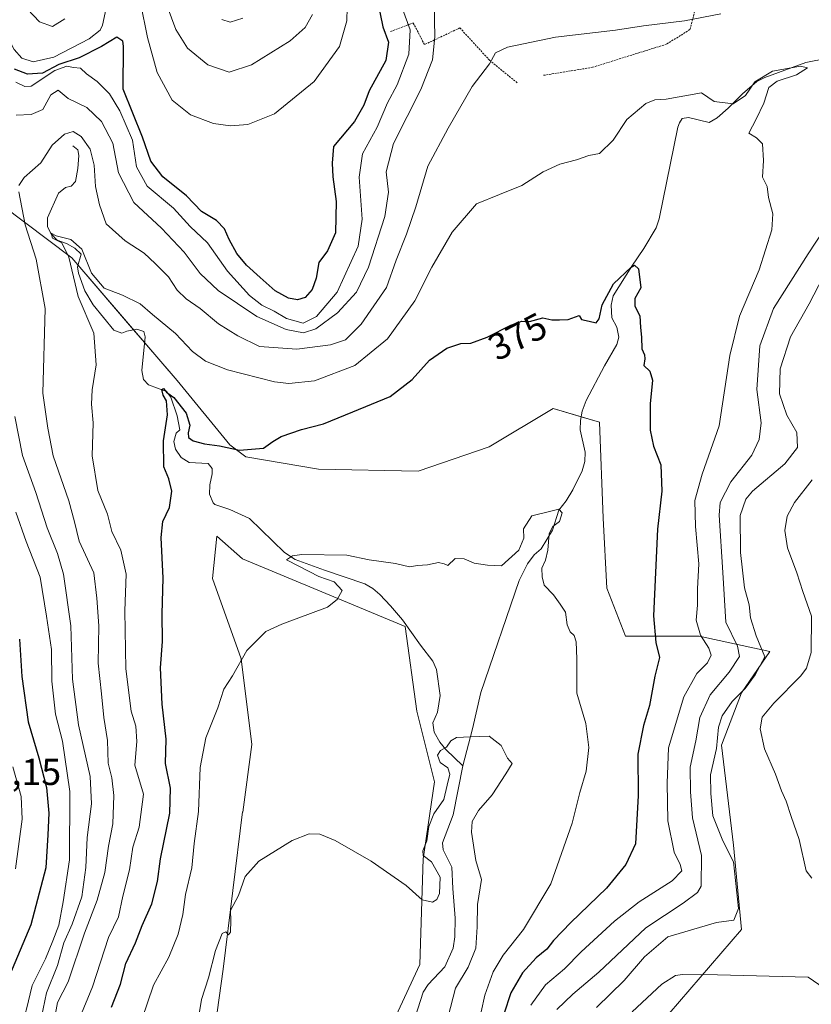
# Model space of a CAD drawing. Units: metres. Extents: x 621980 to 625458, y 4678601 to 4680975.
# Drawn here: x 622691 to 622903, y 4679146 to 4679410 of the extents above; entities that cross this region are included whole.
import ezdxf
from ezdxf.enums import TextEntityAlignment as Align

# ---------------------------------------------------------------- set-up
doc = ezdxf.new("R2010")
doc.units = ezdxf.units.M
doc.header["$MEASUREMENT"] = 0
doc.linetypes.add('TRAZOS', pattern=[0.75, 0.5, -0.25])
for name, color, linetype, lineweight in [('Alambrada', 19, 'TRAZOS', 0), ('Corriente natural lineal', 142, 'Continuous', 13), ('Cultivos herbáceos CxS', 92, 'Continuous', 0), ('Curva de nivel maestra', 36, 'Continuous', 30), ('Curva de nivel normal', 36, 'Continuous', 0), ('Matorral', 135, 'Continuous', 0), ('Matorral CxS', 135, 'Continuous', 0), ('Rótulo de curva de nivel directora', 19, 'Continuous', 0), ('Rótulo de punto de cota en terreno', 19, 'Continuous', 0), ('Suelo desnudo', 252, 'Continuous', 0), ('Suelo desnudo CxS', 43, 'Continuous', 0)]:
    doc.layers.add(name, color=color, linetype=linetype, lineweight=lineweight)
doc.styles.add('Arial', font='txt', dxfattribs={"height": 0.2})

# ---------------------------------------------------------------- blocks, each defined once
blk = doc.blocks.new('*U153')
at = {"layer": 'Matorral CxS', "color": 135, "linetype": 'Continuous', "lineweight": 0}
for points in [[(622679.74, 4679364.69, 390.61), (622704.78, 4679345.91, 379.85), (622732.94, 4679313.05, 376.66), (622747.02, 4679295.84, 375.02), (622751.31, 4679292.66, 374.67), (622770.69, 4679289.34, 372.79), (622797.38, 4679288.85, 371.52), (622816.41, 4679295.31, 371.98), (622833.52, 4679305.57, 372.71), (622845.89, 4679301.95, 372.76), (622846.88, 4679276.28, 372.11), (622847.86, 4679257.53, 371.86), (622852.8, 4679244.7, 372.67), (622872.53, 4679244.75, 379.34), (622891.43, 4679240.59, 390.21), (622883.82, 4679229.56, 389.69), (622878.46, 4679215.63, 390.37), (622881.67, 4679188.84, 390.08), (622883.82, 4679166.34, 390.6), (622864.53, 4679143.83, 397.48)], [(622785.01, 4679129.33, 361.55), (622797.83, 4679156.97, 363.58), (622798.69, 4679185.23, 364.74), (622801.76, 4679205.82, 366.23), (622801.76, 4679205.82, 366.23), (622797.01, 4679224.65, 365.95), (622793.87, 4679247.28, 368.08), (622750.37, 4679265.36, 372.08), (622743.58, 4679271.49, 373.14), (622742.4, 4679260.13, 372.47), (622750.03, 4679238.66, 370), (622752.89, 4679215.77, 367.71), (622750.51, 4679197.64, 366.27), (622750.38, 4679197.77, 366.3), (622745.26, 4679155.66, 364.19), (622740.01, 4679117.97, 362.18)]]:
    blk.add_polyline3d(points, dxfattribs=at)
blk = doc.blocks.new('*U178')
at = {"layer": 'Curva de nivel normal', "color": 36, "linetype": 'Continuous', "lineweight": 0}
blk.add_polyline3d([(622805.38, 4679143.04, 365), (622807.41, 4679150.58, 365), (622810.74, 4679156.21, 365), (622812.78, 4679161.29, 365), (622813.14, 4679167.05, 365), (622813.21, 4679172.97, 365), (622814.32, 4679179.71, 365), (622812.83, 4679184.72, 365), (622811.67, 4679192.36, 365), (622811.8, 4679195.19, 365), (622813.55, 4679198.11, 365), (622817.14, 4679202.29, 365), (622820.81, 4679207.93, 365), (622822.48, 4679210.72, 365), (622821.26, 4679212.13, 365), (622819.56, 4679215.52, 365), (622816.35, 4679218, 365), (622811.41, 4679217.84, 365), (622807.63, 4679217.64, 365), (622806.1, 4679216.78, 365), (622804.96, 4679215.06, 365), (622803.32, 4679214.16, 365), (622802.51, 4679212.87, 365), (622803.28, 4679210.98, 365), (622805.34, 4679209.56, 365), (622805.88, 4679207.79, 365), (622805.16, 4679204.86, 365), (622804.26, 4679201.03, 365), (622801.56, 4679197.19, 365), (622800.24, 4679193.8, 365), (622799.68, 4679190.03, 365), (622798.62, 4679187.35, 365), (622798.75, 4679186.1, 365), (622800.95, 4679184.39, 365), (622803.24, 4679180.28, 365), (622803.13, 4679175.96, 365), (622802.4, 4679174.33, 365), (622801.21, 4679173.61, 365), (622798.42, 4679174.27, 365), (622794.16, 4679178.05, 365), (622784.8, 4679184.58, 365), (622775.21, 4679190.12, 365), (622771.11, 4679191.77, 365), (622768.21, 4679191.92, 365), (622763.66, 4679190.1, 365), (622754.79, 4679184.57, 365), (622751.12, 4679180.49, 365), (622749.32, 4679175.36, 365), (622747.22, 4679171.36, 365), (622747.25, 4679168.7, 365), (622747.23, 4679165.62, 365), (622746.66, 4679164.85, 365), (622745.95, 4679165.67, 365), (622744.95, 4679165.22, 365), (622743.19, 4679160.71, 365), (622741.3, 4679153.41, 365), (622739.46, 4679147.56, 365), (622738.8, 4679143.77, 365)], dxfattribs=at)
blk = doc.blocks.new('*U180')
at = {"layer": 'Curva de nivel maestra', "color": 36, "linetype": 'Continuous', "lineweight": 30}
blk.add_polyline3d([(622715.36, 4679145.54, 375), (622717.76, 4679151.68, 375), (622719.19, 4679157.19, 375), (622721.83, 4679162.7, 375), (622723.54, 4679167.36, 375), (622726.2, 4679173.15, 375), (622727.66, 4679179.18, 375), (622728.5, 4679185.22, 375), (622730.96, 4679197.38, 375), (622731.18, 4679204.06, 375), (622729.79, 4679210.67, 375), (622729.98, 4679217.2, 375), (622728.9, 4679226.58, 375), (622728.52, 4679236.27, 375), (622729.05, 4679243.26, 375), (622728.89, 4679250.72, 375), (622729.22, 4679260.2, 375), (622728.69, 4679271.09, 375), (622729.15, 4679275.35, 375), (622730.93, 4679279.13, 375), (622731.55, 4679283.46, 375), (622730.68, 4679286.79, 375), (622729.39, 4679290.01, 375), (622729.29, 4679296.93, 375), (622730.32, 4679303.87, 375), (622730.12, 4679307.66, 375), (622729.2, 4679309.19, 375), (622728.86, 4679310.7, 375), (622729.3, 4679310.9, 375), (622730.06, 4679309.92, 375), (622732.02, 4679308.55, 375), (622735.34, 4679304.3, 375), (622736.3, 4679301.15, 375), (622735.85, 4679299.12, 375), (622735.97, 4679297.8, 375), (622737.2, 4679296.95, 375), (622740.24, 4679296.15, 375), (622744.29, 4679295.64, 375), (622749.64, 4679294.42, 375), (622756.05, 4679294.95, 375), (622758.54, 4679296.75, 375), (622760.78, 4679298.08, 375), (622766.2, 4679299.97, 375), (622772.06, 4679301.47, 375), (622779.9, 4679304.67, 375), (622789.92, 4679308.83, 375), (622795.77, 4679313.32, 375), (622800.38, 4679318.52, 375), (622805.01, 4679321.75, 375), (622808.81, 4679322.94, 375), (622811.47, 4679323.08, 375), (622815.81, 4679324.66, 375), (622822.16, 4679327.9, 375), (622825.14, 4679328.93, 375), (622827.12, 4679328.88, 375), (622830.71, 4679329.81, 375), (622833.14, 4679329.31, 375), (622835.14, 4679329.3, 375), (622837.5, 4679329.4, 375), (622840.44, 4679330.42, 375), (622841.05, 4679329.38, 375), (622843.08, 4679328.93, 375), (622844.94, 4679328.46, 375), (622845.78, 4679329.54, 375), (622846.57, 4679333.34, 375), (622849.61, 4679338.9, 375), (622854.3, 4679343.39, 375), (622855.24, 4679343.92, 375), (622856.26, 4679342.93, 375), (622856.96, 4679337.85, 375), (622855.31, 4679335.01, 375), (622855.28, 4679332.92, 375), (622856.68, 4679330.34, 375), (622856.82, 4679327.26, 375), (622857.07, 4679324.68, 375), (622857.2, 4679321.5, 375), (622857.92, 4679319.98, 375), (622858, 4679318.83, 375), (622857.71, 4679317.08, 375), (622859.36, 4679315.58, 375), (622860, 4679313.2, 375), (622859.39, 4679306.87, 375), (622859.41, 4679299.82, 375), (622860.32, 4679295.5, 375), (622862.27, 4679290.5, 375), (622862.5, 4679283.46, 375), (622861.42, 4679273.31, 375), (622860.32, 4679250.17, 375), (622860.96, 4679243.02, 375), (622861.88, 4679239.02, 375), (622860.7, 4679234.05, 375), (622859.24, 4679226.22, 375), (622857.61, 4679220.83, 375), (622856.15, 4679213.17, 375), (622856.2, 4679202.13, 375), (622855.54, 4679189.23, 375), (622852.93, 4679183.7, 375), (622847.73, 4679177.34, 375), (622838.2, 4679168.22, 375), (622833.54, 4679163.36, 375), (622831.77, 4679161.03, 375), (622828.96, 4679158.7, 375), (622825.31, 4679154.7, 375), (622822.18, 4679149.36, 375), (622820.31, 4679143.7, 375)], dxfattribs=at)

msp = doc.modelspace()

# ---------------------------------------------------------------- linework, layer by layer
at = {"layer": 'Alambrada', "color": 19, "linetype": 'TRAZOS', "lineweight": 0}
for points in [[(622872.34, 4679419.1, 389.79), (622872.3, 4679415.44, 387.38), (622870.05, 4679406.88, 384.72), (622863.78, 4679402.98, 383.89), (622844.01, 4679396.8, 383.53), (622830.78, 4679394.64, 384.05)], [(622823.85, 4679392.67, 383.76), (622816.48, 4679398.69, 385.21), (622808.55, 4679407.33, 387.91), (622799.07, 4679402.87, 392.51), (622796.08, 4679408.66, 394.81), (622790, 4679406.33, 399.98)]]:
    msp.add_polyline3d(points, dxfattribs=at)
at = {"layer": 'Corriente natural lineal', "color": 142, "linetype": 'Continuous', "lineweight": 13}
for points in [[(622912.37, 4679400.3, 380.1), (622901.07, 4679398.08, 380.68), (622890.1, 4679394.11, 379.86), (622887.9, 4679392.99, 379.82), (622884.07, 4679389.75, 379.83), (622880.32, 4679385.88, 379.47), (622877.38, 4679383.3, 378.23), (622875.24, 4679382.07, 378.09), (622869.69, 4679383.38, 377.12), (622867.96, 4679383.15, 377.13), (622867.22, 4679381.94, 377.05), (622866.86, 4679380.83, 376.92), (622861.81, 4679356.28, 375.86), (622861.05, 4679353.91, 375.5), (622857.75, 4679348.38, 375.22), (622854.52, 4679343.63, 375.55), (622849.57, 4679335.67, 374.34), (622848.98, 4679333.22, 374.21), (622849.17, 4679329.82, 373.96), (622850.55, 4679327.3, 373.54), (622851.02, 4679324.65, 373.58), (622850.49, 4679322.68, 373.67), (622847.23, 4679317.04, 373.7), (622842.35, 4679307.73, 371.99), (622841.28, 4679304.92, 371.56), (622840.76, 4679302.38, 371.44), (622840.71, 4679299.88, 371.37), (622842.02, 4679293.88, 371.06), (622841.93, 4679291.38, 371.09), (622841.23, 4679288.96, 371.05), (622838.75, 4679283.81, 371.12), (622836.92, 4679280.94, 370.74), (622835.01, 4679278.38, 370.07), (622833.28, 4679273.03, 369.91), (622830.28, 4679268.11, 369.31), (622828.4, 4679266.47, 369.18), (622826.65, 4679264.02, 368.35), (622824.35, 4679259.6, 368.54), (622814.15, 4679229.68, 366.91), (622811.93, 4679219.99, 365.31), (622809.37, 4679210.05, 364.71)], [(622705.01, 4679375.79, 383.66), (622706.39, 4679374.77, 382.85), (622706.66, 4679373.23, 382.31), (622706.41, 4679369.74, 381.98), (622705.73, 4679366.3, 382.25), (622704.6, 4679365.06, 382.25), (622703.07, 4679364.68, 382.06), (622701.17, 4679363.18, 381.5), (622698.31, 4679356.53, 381.3), (622698.24, 4679354.26, 381.09), (622699.14, 4679352.38, 381.23), (622700.88, 4679350.58, 381.01), (622703.35, 4679349.69, 380.42), (622705.59, 4679348.48, 379.44), (622707.24, 4679346.82, 379.49), (622706.25, 4679343.49, 379.23), (622706.55, 4679341.81, 379.02), (622708.28, 4679337.08, 379.27), (622710.44, 4679333.32, 378.64), (622716, 4679326.49, 378.2), (622718.18, 4679325.75, 377.84), (622719.5, 4679326.27, 377.54), (622722.15, 4679326.8, 377.39), (622724.04, 4679326.2, 377.77), (622724.35, 4679324.74, 377.4), (622723.52, 4679315.78, 376.79), (622723.96, 4679313.32, 376.68), (622725.26, 4679311.89, 376.55), (622730.11, 4679310.16, 375.63), (622731.25, 4679308.64, 374.83), (622732.97, 4679303.59, 374.77), (622733.64, 4679299.87, 374.2), (622732.67, 4679299.01, 373.8), (622732.01, 4679296.77, 373.42), (622732.53, 4679294.68, 373.45), (622734.04, 4679292.47, 373.72), (622736.16, 4679291.13, 373.83), (622741.19, 4679290.91, 373.33), (622742.27, 4679289.53, 372.95), (622742.29, 4679288.13, 372.53), (622741.64, 4679285.18, 372.03), (622741.6, 4679282.7, 372.16), (622742.55, 4679280.4, 372.92), (622743.05, 4679279.89, 372.99), (622746.99, 4679278.56, 372.2), (622752.25, 4679276.16, 371.64), (622761.6, 4679267.11, 370.62), (622764.47, 4679265.23, 370.15), (622772.35, 4679262.35, 369.41), (622783.11, 4679258.75, 368.99), (622785.25, 4679257.47, 368.88), (622787.17, 4679255.83, 368.8), (622789.99, 4679252.88, 368.42), (622793.22, 4679249.1, 368.17), (622797.99, 4679242.36, 367.43), (622801.34, 4679238.08, 367.03), (622802.33, 4679235.78, 367.05), (622803.27, 4679228.85, 366.5), (622802.55, 4679224.4, 365.77), (622801.34, 4679221.52, 365.34), (622801.62, 4679219.05, 365.04), (622803.21, 4679216.36, 364.92), (622804.8, 4679214.46, 364.76), (622809.37, 4679210.05, 364.71)], [(622809.37, 4679210.05, 364.71), (622806.7, 4679196.94, 362.74), (622803.91, 4679189.52, 363.01), (622804.08, 4679187.57, 362.93), (622806.39, 4679183, 361.8), (622806.63, 4679177.27, 362.31), (622807.28, 4679169.35, 361.54), (622807.16, 4679164.35, 361.89), (622806.75, 4679161.33, 361.37), (622804.52, 4679156.3, 361.94), (622800.06, 4679151.58, 361.57), (622798.71, 4679149.55, 361.75), (622795.19, 4679138.41, 360.16)]]:
    msp.add_polyline3d(points, dxfattribs=at)
at = {"layer": 'Cultivos herbáceos CxS', "color": 92, "linetype": 'Continuous', "lineweight": 0}
for points in [[(622779.66, 4679118.04, 359.85), (622780.27, 4679119.32, 359.77), (622785.01, 4679129.33, 361.55), (622797.83, 4679156.97, 363.58), (622798.69, 4679185.23, 364.74), (622801.76, 4679205.82, 366.23), (622797.01, 4679224.65, 365.95), (622793.87, 4679247.28, 368.08), (622750.37, 4679265.36, 372.08), (622743.58, 4679271.49, 373.14), (622742.4, 4679260.13, 372.47), (622750.03, 4679238.66, 370), (622752.89, 4679215.77, 367.71), (622750.51, 4679197.64, 366.27), (622750.38, 4679197.77, 366.3), (622745.26, 4679155.66, 364.19), (622740.01, 4679117.97, 362.18), (622736.19, 4679080.28, 360.88), (622738.58, 4679037.83, 358.51), (622741.44, 4678988.21, 355.83), (622744.3, 4678941.46, 352.8), (622745.26, 4678915.22, 351.59), (622741.75, 4678881.29, 350.2)], [(622740.01, 4679117.97, 362.18), (622745.26, 4679155.66, 364.19), (622750.38, 4679197.77, 366.3), (622750.51, 4679197.64, 366.27), (622752.89, 4679215.77, 367.71), (622750.03, 4679238.66, 370), (622742.4, 4679260.13, 372.47), (622743.58, 4679271.49, 373.14), (622750.37, 4679265.36, 372.08), (622793.87, 4679247.28, 368.08), (622797.01, 4679224.65, 365.95), (622801.76, 4679205.82, 366.23), (622801.76, 4679205.82, 366.23), (622798.69, 4679185.23, 364.74), (622797.83, 4679156.97, 363.58), (622785.01, 4679129.33, 361.55)]]:
    msp.add_polyline3d(points, dxfattribs=at)
at = {"layer": 'Curva de nivel maestra', "color": 36, "linetype": 'Continuous', "lineweight": 30}
for points in [[(622786.44, 4679415.13, 400), (622787.93, 4679407.63, 400), (622789.45, 4679403.52, 400), (622788.74, 4679398.6, 400), (622784.32, 4679390.52, 400), (622782.83, 4679386.68, 400), (622780.33, 4679382.33, 400), (622774.77, 4679375.67, 400), (622774.4, 4679371.19, 400), (622774.59, 4679367.51, 400), (622775.45, 4679360.97, 400), (622775.26, 4679352.52, 400), (622773.1, 4679347.7, 400), (622770.78, 4679344.59, 400), (622770.07, 4679340.44, 400), (622769, 4679337.36, 400), (622767.15, 4679335.29, 400), (622765.12, 4679334.6, 400), (622762.68, 4679335.05, 400), (622759.12, 4679337.04, 400), (622755.15, 4679340.65, 400), (622751.45, 4679343.88, 400), (622748.9, 4679347.02, 400), (622746.81, 4679350.75, 400), (622745.61, 4679353.58, 400), (622743.48, 4679355.83, 400), (622739.48, 4679358.27, 400), (622735.41, 4679362.41, 400), (622729.11, 4679367.53, 400), (622725.88, 4679371.68, 400), (622723.68, 4679378.1, 400), (622718.53, 4679391, 400), (622718.57, 4679402.49, 400), (622718.37, 4679403.8, 400), (622716.85, 4679404.85, 400), (622712.72, 4679402.33, 400), (622706.76, 4679399.36, 400), (622701.34, 4679397.53, 400), (622696.9, 4679395.22, 400), (622692.88, 4679394.98, 400), (622689.41, 4679396.3, 400)], [(622690.79, 4679243.92, 400), (622691.4, 4679233.96, 400), (622693.12, 4679221.84, 400), (622695.97, 4679212.22, 400), (622697.99, 4679204.25, 400), (622698.65, 4679197.39, 400), (622698.39, 4679191.64, 400), (622697.78, 4679182.8, 400), (622693.84, 4679167.59, 400), (622688.1, 4679154.03, 400)]]:
    msp.add_polyline3d(points, dxfattribs=at)
at = {"layer": 'Curva de nivel normal', "color": 36, "linetype": 'Continuous', "lineweight": 0}
for points in [[(622723.14, 4679414.08, 405), (622725.04, 4679404.76, 405), (622727.6, 4679395.4, 405), (622731.58, 4679388.06, 405), (622736.47, 4679384.07, 405), (622742.63, 4679381.8, 405), (622747.19, 4679381.12, 405), (622751.82, 4679381.53, 405), (622759.01, 4679384.38, 405), (622769.55, 4679393, 405), (622776.31, 4679402.33, 405), (622778.34, 4679409.24, 405), (622778.47, 4679416.43, 405)], [(622685.76, 4679409.94, 405), (622686.78, 4679408.28, 405), (622687.58, 4679405.08, 405), (622689.38, 4679401.55, 405), (622691.38, 4679399.21, 405), (622694.4, 4679398.24, 405), (622699.98, 4679399.54, 405), (622709.4, 4679404.43, 405), (622712.37, 4679406.7, 405), (622712.99, 4679408.04, 405), (622714.41, 4679414.67, 405)], [(622689.86, 4679384, 390), (622693.9, 4679384.23, 390), (622697.01, 4679385.51, 390), (622699.16, 4679389.45, 390), (622701.16, 4679390.72, 390), (622703.82, 4679388.51, 390), (622708.75, 4679386.04, 390), (622712.73, 4679382.28, 390), (622715.76, 4679376.52, 390), (622717.26, 4679368.59, 390), (622721.37, 4679360.67, 390), (622728.72, 4679353.76, 390), (622734.83, 4679347.36, 390), (622739.07, 4679341.65, 390), (622743.91, 4679337.14, 390), (622754.23, 4679330.2, 390), (622762.06, 4679326.72, 390), (622766.71, 4679325.85, 390), (622769.98, 4679326.92, 390), (622775.84, 4679331.21, 390), (622780.88, 4679336.68, 390), (622784.07, 4679343.4, 390), (622788.49, 4679356.88, 390), (622789.48, 4679363.39, 390), (622788.87, 4679368.86, 390), (622790.78, 4679376.43, 390), (622798.1, 4679390.86, 390), (622801.23, 4679398.82, 390), (622801.81, 4679404.95, 390), (622801.65, 4679413.75, 390)], [(622691.34, 4679414.04, 410), (622696.15, 4679408.93, 410), (622699.61, 4679407.67, 410), (622702.89, 4679409.78, 410)], [(622730.31, 4679413.16, 410), (622732.56, 4679406.93, 410), (622735.71, 4679401.96, 410), (622741.15, 4679397.46, 410), (622746.82, 4679395.54, 410), (622752.82, 4679397.44, 410), (622763.15, 4679403.84, 410), (622767.18, 4679407.44, 410), (622769.09, 4679410.96, 410)], [(622793.18, 4679412.45, 395), (622795.28, 4679406.86, 395), (622794.9, 4679400.33, 395), (622791.8, 4679392.16, 395), (622789.17, 4679387.29, 395), (622786.4, 4679380.82, 395), (622782.46, 4679373.7, 395), (622781.63, 4679367.41, 395), (622782.42, 4679356.2, 395), (622781.31, 4679348.97, 395), (622775.72, 4679336.68, 395), (622770.2, 4679330.16, 395), (622766.6, 4679328.37, 395), (622762.15, 4679329.63, 395), (622758.92, 4679331.64, 395), (622755.56, 4679333.21, 395), (622752.25, 4679335.78, 395), (622746.42, 4679342.28, 395), (622741.06, 4679349.92, 395), (622736.4, 4679354.26, 395), (622731.93, 4679359.12, 395), (622724.89, 4679365.07, 395), (622722.07, 4679370.16, 395), (622720.96, 4679377.29, 395), (622717.58, 4679385.19, 395), (622714.88, 4679389.7, 395), (622711.59, 4679393.03, 395), (622708.68, 4679395.06, 395), (622707.09, 4679396.58, 395), (622705.24, 4679396.71, 395), (622703.4, 4679397.15, 395), (622700.22, 4679395.91, 395), (622693.9, 4679391.8, 395), (622692.2, 4679391.69, 395), (622689.84, 4679392.81, 395)], [(622878.32, 4679411.06, 385), (622868.6, 4679409.26, 385), (622857.64, 4679407.87, 385), (622850.18, 4679406.74, 385), (622834.12, 4679404.87, 385), (622821.28, 4679402.19, 385), (622818.02, 4679400.63, 385), (622816.44, 4679397.7, 385), (622811.81, 4679391.65, 385), (622805.37, 4679380.57, 385), (622799.98, 4679370.38, 385), (622796.74, 4679359.53, 385), (622794.28, 4679352.17, 385), (622791.49, 4679345.24, 385), (622788.88, 4679337.92, 385), (622782.11, 4679328.1, 385), (622777.94, 4679323.99, 385), (622773.94, 4679322.57, 385), (622764.96, 4679321.43, 385), (622754.98, 4679322.18, 385), (622749.2, 4679325.06, 385), (622744, 4679328.19, 385), (622739.12, 4679332.34, 385), (622735.32, 4679334.94, 385), (622732.98, 4679337.19, 385), (622730.61, 4679340.8, 385), (622727.06, 4679344.33, 385), (622724.1, 4679347.11, 385), (622719.06, 4679350.39, 385), (622713.95, 4679354.99, 385), (622712.21, 4679360.06, 385), (622711.08, 4679364.96, 385), (622710.78, 4679370.61, 385), (622709.68, 4679374.95, 385), (622707.29, 4679378.28, 385), (622705.16, 4679379.61, 385), (622702.83, 4679378.96, 385), (622699.49, 4679375.96, 385), (622696.52, 4679371.28, 385), (622692.05, 4679367.35, 385), (622690.61, 4679365.24, 385)], [(622750.48, 4679409.91, 415), (622747.14, 4679408.84, 415), (622744.9, 4679409.6, 415)], [(622827.5, 4679146.06, 380), (622831.47, 4679151.48, 380), (622836.52, 4679155.8, 380), (622841.01, 4679160.31, 380), (622849.86, 4679168.51, 380), (622856.52, 4679173.68, 380), (622865.3, 4679179.32, 380), (622867.86, 4679181.96, 380), (622867.46, 4679183.69, 380), (622865.82, 4679186.96, 380), (622864.15, 4679195.34, 380), (622863.96, 4679205.43, 380), (622864.28, 4679214.84, 380), (622868.44, 4679228.54, 380), (622871.92, 4679234.77, 380), (622874.71, 4679237.62, 380), (622875.7, 4679239.63, 380), (622875.12, 4679241.48, 380), (622872.84, 4679245.02, 380), (622871.76, 4679249.02, 380), (622872.04, 4679253.02, 380), (622872.06, 4679257.35, 380), (622872.46, 4679264.02, 380), (622871.5, 4679274.02, 380), (622871.4, 4679281.04, 380), (622873.31, 4679288.02, 380), (622877.87, 4679300.95, 380), (622880.68, 4679319.76, 380), (622883.34, 4679330.28, 380), (622888.56, 4679342.65, 380), (622891.92, 4679353.34, 380), (622892.21, 4679357.59, 380), (622891.04, 4679362.01, 380), (622890.71, 4679364.94, 380), (622889.5, 4679367.47, 380), (622889.74, 4679371.87, 380), (622889.5, 4679376.32, 380), (622887.88, 4679377.99, 380), (622885.82, 4679379.22, 380), (622887.75, 4679382.92, 380), (622889.8, 4679387.19, 380), (622891.15, 4679391.42, 380), (622893.35, 4679393.14, 380), (622898.53, 4679394.82, 380), (622901.52, 4679396.68, 380), (622899.64, 4679397.08, 380), (622892.13, 4679395.79, 380), (622887.44, 4679392.91, 380), (622884.95, 4679389.28, 380), (622881.6, 4679387, 380), (622876.54, 4679387.64, 380), (622873.13, 4679389.98, 380), (622863.68, 4679388.31, 380), (622860.66, 4679388.12, 380), (622858.25, 4679387.14, 380), (622853.19, 4679382.82, 380), (622849.57, 4679377.33, 380), (622845.88, 4679373.76, 380), (622843.03, 4679373.21, 380), (622839.73, 4679372.04, 380), (622835.29, 4679370.9, 380), (622830.81, 4679368.86, 380), (622825.14, 4679365.24, 380), (622819.14, 4679362.78, 380), (622813.01, 4679360.31, 380), (622806.52, 4679352.77, 380), (622801.03, 4679343.34, 380), (622796.52, 4679334.4, 380), (622789.17, 4679324.22, 380), (622780.48, 4679317.13, 380), (622769.63, 4679313, 380), (622762.77, 4679312.31, 380), (622758.96, 4679312.71, 380), (622746.39, 4679315.92, 380), (622740.51, 4679318.25, 380), (622737.02, 4679320.82, 380), (622732.52, 4679325.63, 380), (622726.39, 4679330.68, 380), (622723.03, 4679333.56, 380), (622718.28, 4679335.86, 380), (622713.44, 4679337.72, 380), (622710, 4679341.79, 380), (622707.48, 4679348.22, 380), (622704.55, 4679350.74, 380), (622700.57, 4679351.76, 380), (622699.24, 4679352.44, 380), (622699.64, 4679351.17, 380), (622702.06, 4679349.91, 380), (622703.96, 4679346.03, 380), (622706.48, 4679335.55, 380), (622710.68, 4679325.7, 380), (622711.29, 4679317.24, 380), (622710.21, 4679310.56, 380), (622710.04, 4679306.76, 380), (622710.48, 4679301.79, 380), (622710.2, 4679292.96, 380), (622711.76, 4679283.68, 380), (622714.28, 4679277.33, 380), (622715.48, 4679272.75, 380), (622717.84, 4679267.71, 380), (622719.34, 4679261.28, 380), (622718.93, 4679251.46, 380), (622719.19, 4679236.02, 380), (622720.62, 4679224.69, 380), (622721.89, 4679220.69, 380), (622722.17, 4679216.58, 380), (622721.62, 4679210.26, 380), (622723.95, 4679202.5, 380), (622722.82, 4679193.7, 380), (622721.12, 4679188.33, 380), (622720.18, 4679182.24, 380), (622718.43, 4679175.26, 380), (622717.23, 4679169.66, 380), (622714.55, 4679164.21, 380), (622710.28, 4679150.99, 380), (622706.78, 4679142.37, 380)], [(622690.56, 4679363.51, 385), (622692.34, 4679354.71, 385), (622695.27, 4679345.52, 385), (622697.62, 4679332.33, 385), (622697.03, 4679309.72, 385), (622698.36, 4679300.34, 385), (622699.79, 4679292.96, 385), (622703.99, 4679280.91, 385), (622705.52, 4679275.29, 385), (622706.7, 4679270.1, 385), (622710.69, 4679261.69, 385), (622711.44, 4679254.89, 385), (622711.98, 4679247.49, 385), (622711.8, 4679237.55, 385), (622712.73, 4679229.35, 385), (622713.34, 4679223.02, 385), (622714.28, 4679216.87, 385), (622714.53, 4679210.77, 385), (622715.45, 4679206.88, 385), (622716.04, 4679202.16, 385), (622715.7, 4679194.54, 385), (622714.54, 4679188.61, 385), (622713.58, 4679181.59, 385), (622711.58, 4679174.18, 385), (622708.15, 4679165.29, 385), (622703.83, 4679152.31, 385), (622700.95, 4679146.82, 385), (622699.33, 4679137.94, 385)], [(622834.46, 4679144.94, 385), (622838.73, 4679149.03, 385), (622845.68, 4679154.93, 385), (622858.3, 4679166.74, 385), (622868.26, 4679173.38, 385), (622872.04, 4679176.17, 385), (622873.08, 4679177.9, 385), (622873.12, 4679186.06, 385), (622870.75, 4679196.12, 385), (622870.23, 4679203.11, 385), (622870.14, 4679209.69, 385), (622871.62, 4679216.77, 385), (622872.74, 4679223.02, 385), (622875.47, 4679229.08, 385), (622880.52, 4679235.06, 385), (622883.32, 4679239.27, 385), (622882.79, 4679242.07, 385), (622879.66, 4679248.44, 385), (622878.83, 4679261.77, 385), (622877.86, 4679277.04, 385), (622878.15, 4679280.47, 385), (622880.98, 4679286.02, 385), (622886.58, 4679293.15, 385), (622888.58, 4679297.34, 385), (622889.07, 4679301.76, 385), (622887.92, 4679310.68, 385), (622888.76, 4679322.34, 385), (622892.42, 4679332.34, 385), (622901.63, 4679346.9, 385), (622911.76, 4679362.24, 385)], [(622906.97, 4679343.16, 390), (622901.94, 4679333.54, 390), (622896.94, 4679324.78, 390), (622894.19, 4679316.18, 390), (622893.97, 4679309.52, 390), (622895.97, 4679303.85, 390), (622898.64, 4679299.19, 390), (622898.82, 4679295.16, 390), (622895.46, 4679290.84, 390), (622886.8, 4679283.46, 390), (622884.97, 4679281.36, 390), (622883.51, 4679277.03, 390), (622883.57, 4679267.11, 390), (622884.66, 4679257.65, 390), (622885.91, 4679253.08, 390), (622886.28, 4679249.65, 390), (622887.74, 4679244.84, 390), (622890.06, 4679239.2, 390), (622887.52, 4679234.37, 390), (622884.8, 4679230.77, 390), (622881.33, 4679227.27, 390), (622878.68, 4679223.43, 390), (622877.7, 4679220.36, 390), (622877.13, 4679214.7, 390), (622875.58, 4679207.7, 390), (622875.62, 4679202.7, 390), (622876.22, 4679196.7, 390), (622878.86, 4679190.03, 390), (622881.69, 4679184.36, 390), (622883.02, 4679171.88, 390), (622881.8, 4679168.77, 390), (622877.13, 4679168.16, 390), (622864.16, 4679164.38, 390), (622857.87, 4679159.03, 390), (622852.44, 4679152.7, 390), (622845.1, 4679145.44, 390)], [(622689.05, 4679120.04, 390), (622692.02, 4679129.94, 390), (622694.93, 4679136.63, 390), (622696.67, 4679142.94, 390), (622697.99, 4679149.36, 390), (622700.96, 4679156.7, 390), (622702.68, 4679162.7, 390), (622704.88, 4679167.7, 390), (622707.42, 4679175.03, 390), (622708.49, 4679182.92, 390), (622708.85, 4679190.94, 390), (622710.04, 4679199.92, 390), (622709.64, 4679207.2, 390), (622706.58, 4679221.02, 390), (622704.95, 4679233.2, 390), (622704.52, 4679247.48, 390), (622702.55, 4679261.34, 390), (622700.96, 4679266.82, 390), (622698.14, 4679273.71, 390), (622695.16, 4679283.13, 390), (622691.54, 4679293.06, 390), (622689.56, 4679303.41, 390)], [(622902.63, 4679180.02, 395), (622901.17, 4679182, 395), (622899.23, 4679190.36, 395), (622897.08, 4679196.52, 395), (622895.81, 4679200.64, 395), (622894.54, 4679203.4, 395), (622892.9, 4679207.84, 395), (622890.01, 4679214.64, 395), (622888.82, 4679219.99, 395), (622889.34, 4679223.04, 395), (622892.46, 4679226.81, 395), (622899.72, 4679234.14, 395), (622901.22, 4679236.14, 395), (622902.5, 4679240.38, 395), (622902.58, 4679250.11, 395), (622900.25, 4679256.71, 395), (622898.65, 4679261.69, 395), (622896.13, 4679268.35, 395), (622895.4, 4679273.02, 395), (622896.02, 4679276.79, 395), (622897.98, 4679280.43, 395), (622902.78, 4679286.56, 395)], [(622689.78, 4679277.87, 395), (622692.6, 4679270.04, 395), (622696.28, 4679260.48, 395), (622697.99, 4679250.09, 395), (622699.3, 4679241.13, 395), (622699.43, 4679232.69, 395), (622700.41, 4679223.87, 395), (622702.32, 4679216.67, 395), (622704.24, 4679203.23, 395), (622704.12, 4679184.95, 395), (622702.43, 4679173.7, 395), (622701.28, 4679167.43, 395), (622699.66, 4679163.28, 395), (622697.7, 4679158.43, 395), (622694.14, 4679151.36, 395), (622692.69, 4679145.05, 395), (622691.07, 4679139.66, 395), (622687.67, 4679133.04, 395)], [(622723.45, 4679142.22, 370), (622726.59, 4679151.42, 370), (622730.7, 4679158.91, 370), (622733.2, 4679165.08, 370), (622734.43, 4679170.36, 370), (622735.18, 4679175.62, 370), (622736.83, 4679182.76, 370), (622737.46, 4679189.34, 370), (622738.64, 4679197.89, 370), (622739.13, 4679209.66, 370), (622740.59, 4679217.58, 370), (622743.86, 4679225.6, 370), (622745.39, 4679230.58, 370), (622747.7, 4679234.09, 370), (622751.54, 4679240.89, 370), (622756.63, 4679245.95, 370), (622760.97, 4679247.97, 370), (622773.15, 4679252.45, 370), (622775.71, 4679254.55, 370), (622777.06, 4679256.96, 370), (622774.93, 4679259.29, 370), (622770.82, 4679260.65, 370), (622765.46, 4679263.46, 370), (622762.22, 4679265.1, 370), (622763.75, 4679266.2, 370), (622766.3, 4679266.59, 370), (622778.31, 4679266.36, 370), (622784.28, 4679265.1, 370), (622791.36, 4679264.19, 370), (622795.03, 4679263.24, 370), (622797.24, 4679263.61, 370), (622799.89, 4679263.83, 370), (622802.78, 4679264.38, 370), (622804.31, 4679264.09, 370), (622805.35, 4679263.65, 370), (622807.24, 4679265.5, 370), (622809.68, 4679265.41, 370), (622812.32, 4679264.2, 370), (622815.95, 4679263.71, 370), (622819.64, 4679263.57, 370), (622824.26, 4679267.7, 370), (622825.61, 4679270.89, 370), (622825.52, 4679273.46, 370), (622827.79, 4679276.92, 370), (622832.49, 4679278.02, 370), (622835.04, 4679278.66, 370), (622835.86, 4679277.67, 370), (622835.2, 4679275.36, 370), (622833.38, 4679274.07, 370), (622832.37, 4679272.2, 370), (622832.09, 4679267.69, 370), (622831.44, 4679265.02, 370), (622830.44, 4679262.95, 370), (622830.57, 4679260.62, 370), (622831.11, 4679258.32, 370), (622833.6, 4679255.81, 370), (622835.34, 4679253.31, 370), (622836.82, 4679251.12, 370), (622837.27, 4679247.77, 370), (622837.99, 4679245.92, 370), (622839.06, 4679244.94, 370), (622839.65, 4679243.2, 370), (622839.8, 4679238.68, 370), (622839.85, 4679229.47, 370), (622842.2, 4679221.35, 370), (622843.04, 4679214.94, 370), (622842.34, 4679208.66, 370), (622840.64, 4679202.94, 370), (622838.56, 4679194.71, 370), (622832.86, 4679178.49, 370), (622825.54, 4679166.29, 370), (622820.11, 4679159.42, 370), (622817.41, 4679155.03, 370), (622815.21, 4679148.79, 370), (622812.23, 4679135.39, 370)], [(622689.74, 4679182.49, 405), (622691.49, 4679195.76, 405), (622691.21, 4679201.82, 405), (622688.97, 4679209.77, 405)], [(622913.27, 4679144.51, 395), (622907.41, 4679149.64, 395), (622901.64, 4679153.54, 395), (622877.41, 4679154.19, 395), (622868.05, 4679154.29, 395), (622866.15, 4679153.98, 395), (622862.56, 4679151.66, 395), (622854.58, 4679144.28, 395)]]:
    msp.add_polyline3d(points, dxfattribs=at)
at = {"layer": 'Matorral', "color": 135, "linetype": 'Continuous', "lineweight": 0}
for points in [[(622679.74, 4679364.69, 390.61), (622704.78, 4679345.91, 379.85), (622706.4, 4679344.01, 379.15), (622721.3, 4679326.63, 377.22), (622724.21, 4679323.24, 377), (622732.94, 4679313.05, 376.66), (622747.02, 4679295.84, 375.02), (622751.31, 4679292.66, 374.67), (622770.69, 4679289.34, 372.79), (622797.38, 4679288.85, 371.52), (622816.41, 4679295.31, 371.98), (622833.52, 4679305.57, 372.71), (622840.97, 4679303.39, 371.45), (622845.89, 4679301.95, 372.76), (622846.88, 4679276.29, 372.11), (622847.86, 4679257.53, 371.86), (622852.8, 4679244.7, 372.67), (622872.53, 4679244.76, 379.34), (622891.43, 4679240.6, 390.21), (622883.82, 4679229.56, 389.69), (622878.46, 4679215.63, 390.37), (622881.67, 4679188.84, 390.08), (622883.82, 4679166.34, 390.6), (622864.53, 4679143.83, 397.48)], [(622779.66, 4679118.04, 359.85), (622780.27, 4679119.32, 359.77), (622785.01, 4679129.33, 361.55), (622797.83, 4679156.97, 363.58), (622798.69, 4679185.23, 364.74), (622801.76, 4679205.82, 366.23), (622797.01, 4679224.65, 365.95), (622793.87, 4679247.28, 368.08), (622750.37, 4679265.36, 372.08), (622743.58, 4679271.49, 373.14), (622742.4, 4679260.13, 372.47), (622750.03, 4679238.66, 370), (622752.89, 4679215.77, 367.71), (622750.51, 4679197.64, 366.27), (622750.38, 4679197.77, 366.3), (622745.26, 4679155.66, 364.19), (622740.01, 4679117.97, 362.18), (622736.19, 4679080.28, 360.88), (622738.58, 4679037.83, 358.51), (622741.44, 4678988.21, 355.83), (622744.3, 4678941.46, 352.8), (622745.26, 4678915.22, 351.59), (622741.75, 4678881.29, 350.2)]]:
    msp.add_polyline3d(points, dxfattribs=at)
at = {"layer": 'Suelo desnudo', "color": 252, "linetype": 'Continuous', "lineweight": 0}
msp.add_polyline3d([(622679.74, 4679364.69, 390.61), (622704.78, 4679345.91, 379.85), (622706.4, 4679344.01, 379.15), (622721.3, 4679326.63, 377.22), (622724.21, 4679323.24, 377), (622732.94, 4679313.05, 376.66), (622747.02, 4679295.84, 375.02), (622751.31, 4679292.66, 374.67), (622770.69, 4679289.34, 372.79), (622797.38, 4679288.85, 371.52), (622816.41, 4679295.31, 371.98), (622833.52, 4679305.57, 372.71), (622840.97, 4679303.39, 371.45), (622845.89, 4679301.95, 372.76), (622846.88, 4679276.29, 372.11), (622847.86, 4679257.53, 371.86), (622852.8, 4679244.7, 372.67), (622872.53, 4679244.76, 379.34), (622891.43, 4679240.6, 390.21), (622883.82, 4679229.56, 389.69), (622878.46, 4679215.63, 390.37), (622881.67, 4679188.84, 390.08), (622883.82, 4679166.34, 390.6), (622864.53, 4679143.83, 397.48)], dxfattribs=at)
at = {"layer": 'Suelo desnudo CxS', "color": 43, "linetype": 'Continuous', "lineweight": 0}
msp.add_polyline3d([(622864.53, 4679143.83, 397.48), (622883.82, 4679166.34, 390.6), (622881.67, 4679188.84, 390.08), (622878.46, 4679215.63, 390.37), (622883.82, 4679229.56, 389.69), (622891.43, 4679240.59, 390.21), (622872.53, 4679244.75, 379.34), (622852.8, 4679244.7, 372.67), (622847.86, 4679257.53, 371.86), (622846.88, 4679276.28, 372.11), (622845.89, 4679301.95, 372.76), (622833.52, 4679305.57, 372.71), (622816.41, 4679295.31, 371.98), (622797.38, 4679288.85, 371.52), (622770.69, 4679289.34, 372.79), (622751.31, 4679292.66, 374.67), (622747.02, 4679295.84, 375.02), (622732.94, 4679313.05, 376.66), (622704.78, 4679345.91, 379.85), (622679.74, 4679364.69, 390.61)], dxfattribs=at)

# ---------------------------------------------------------------- block references
at = {"layer": 'Curva de nivel maestra', "color": 36, "linetype": 'Continuous', "lineweight": 30}
msp.add_blockref('*U180', (0, 0), dxfattribs=at)
at = {"layer": 'Curva de nivel normal', "color": 36, "linetype": 'Continuous', "lineweight": 0}
msp.add_blockref('*U178', (0, 0), dxfattribs=at)
at = {"layer": 'Matorral CxS', "color": 135, "linetype": 'Continuous', "lineweight": 0}
msp.add_blockref('*U153', (0, 0), dxfattribs=at)

# ---------------------------------------------------------------- texts
at = {"layer": 'Rótulo de curva de nivel directora', "color": 19, "linetype": 'Continuous', "lineweight": 0, "style": 'Arial'}
msp.add_text('375', height=7, rotation=27.0323, dxfattribs=at).set_placement((622823.96, 4679324.85), align=Align.MIDDLE_CENTER)
at = {"layer": 'Rótulo de punto de cota en terreno', "color": 19, "linetype": 'Continuous', "lineweight": 0, "style": 'Arial'}
msp.add_text('414,15', height=7, dxfattribs=at).set_placement((622672.76, 4679202.76), align=Align.BOTTOM_LEFT)

doc.saveas('drawing.dxf')
